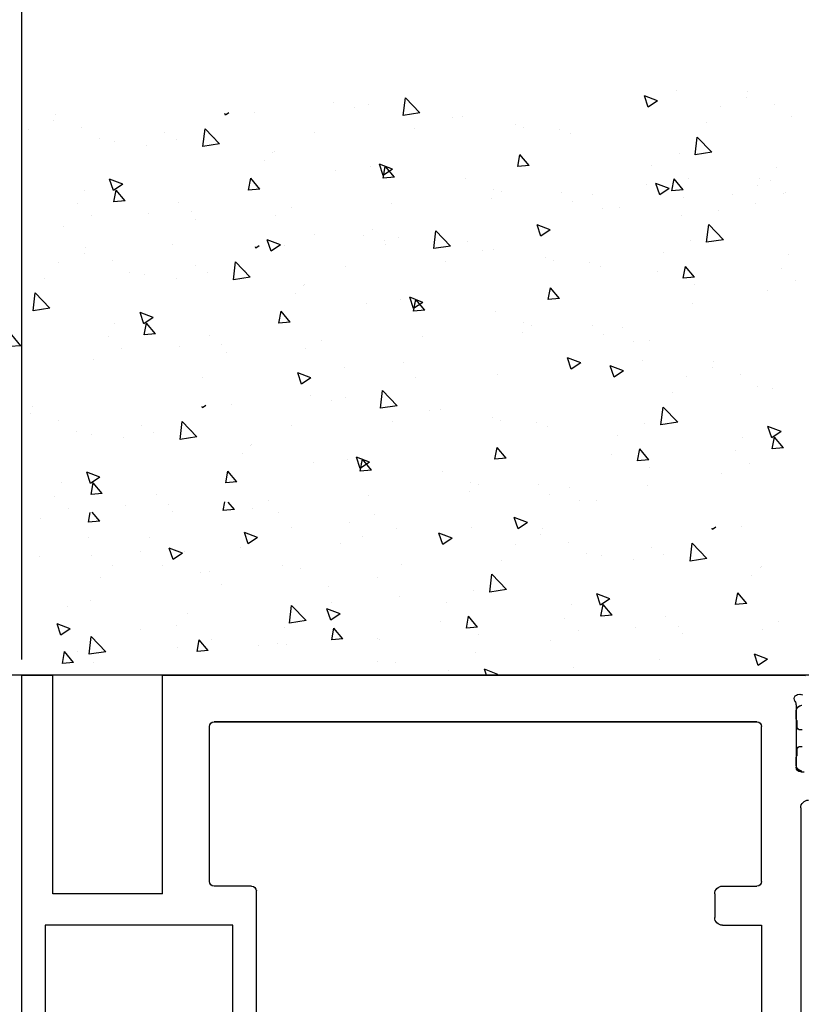
# Model space of a CAD drawing. Units: millimetres. Extents: x -6431 to -4647, y -161 to 1101.
# Drawn here: x -5673 to -5623, y 104 to 167 of the extents above; entities that cross this region are included whole.
import ezdxf

# ---------------------------------------------------------------- set-up
doc = ezdxf.new("R2010")
doc.units = ezdxf.units.MM
doc.header["$PDSIZE"] = -1
doc.layers.add('02_Bemassung', color=4, linetype='Continuous')
doc.dimstyles.new('Dorma', dxfattribs={"dimtxt": 6, "dimasz": 3.5, "dimexe": 1, "dimexo": 1, "dimgap": 1.5, "dimtad": 1, "dimdec": 0, "dimzin": 9, "dimtxsty": 'Standard', "dimcen": 0.09, "dimclrd": 4, "dimclre": 4, "dimclrt": 4, "dimadec": 0, "dimazin": 2, "dimtp": 0.1, "dimtm": 0.1, "dimtfac": 1, "dimtdec": 0, "dimtmove": 0, "dimatfit": 3, "dimfxl": 1, "dimtolj": 1, "dimtzin": 0, "dimarcsym": 0})

# ---------------------------------------------------------------- blocks, each defined once
blk = doc.blocks.new('*D37')
at = {"color": 4, "linetype": 'Continuous', "lineweight": -2, "transparency": 16777216}
for p, q in [((-5674.28, 125.063), (-5693.721, 125.063)), ((-5692.721, 121.563), (-5692.721, 65.063)), ((-5641.296, 61.563), (-5693.721, 61.563))]:
    blk.add_line(p, q, dxfattribs=at)
at = {"color": 4, "linetype": 'Continuous', "transparency": 16777216}
for points in [[(-5693.304, 121.563), (-5692.138, 121.563), (-5692.721, 125.063)], [(-5693.304, 65.063), (-5692.138, 65.063), (-5692.721, 61.563)]]:
    blk.add_solid(points, dxfattribs=at)
at = {"layer": 'Defpoints', "color": 0, "linetype": 'Continuous', "transparency": 16777216}
for p in [(-5673.28, 125.063), (-5692.721, 61.563), (-5640.296, 61.563)]:
    blk.add_point(p, dxfattribs=at)
at = {"color": 4, "linetype": 'Continuous', "lineweight": 30, "transparency": 16777216, "insert": (-5697.221, 93.147), "char_height": 6, "attachment_point": 5, "rotation": 90}
blk.add_mtext('\\A1;63', dxfattribs=at)
blk = doc.blocks.new('*D60')
at = {"layer": '02_Bemassung', "color": 4, "lineweight": -2, "transparency": 16777216}
for p, q in [((-5655.461, 125.063), (-5709.833, 125.063)), ((-5708.833, 121.563), (-5708.833, 27.604)), ((-5540.046, 24.104), (-5709.833, 24.104))]:
    blk.add_line(p, q, dxfattribs=at)
at = {"layer": '02_Bemassung', "color": 4, "transparency": 16777216}
for points in [[(-5709.416, 121.563), (-5708.25, 121.563), (-5708.833, 125.063)], [(-5709.416, 27.604), (-5708.25, 27.604), (-5708.833, 24.104)]]:
    blk.add_solid(points, dxfattribs=at)
at = {"layer": 'Defpoints', "color": 0, "transparency": 16777216}
for p in [(-5654.461, 125.063), (-5708.833, 24.104), (-5539.046, 24.104)]:
    blk.add_point(p, dxfattribs=at)
at = {"layer": '02_Bemassung', "color": 4, "transparency": 16777216, "insert": (-5713.333, 74.583), "char_height": 6, "attachment_point": 5, "rotation": 90}
blk.add_mtext('\\A1;101', dxfattribs=at)
blk = doc.blocks.new('Mauer')
at = {"color": 1}
for p, q in [((-3202.946, 645.908), (-3202.946, 645.908)), ((-3198.407, 645.871), (-3198.407, 645.871)), ((-3220.436, 644.318), (-3220.303, 645.458)), ((-3219.368, 644.484), (-3220.303, 645.458)), ((-3204.176, 645.25), (-3205.017, 645.573)), ((-3204.774, 644.848), (-3205.017, 645.573)), ((-3204.176, 645.25), (-3204.773, 644.848)), ((-3198.503, 645.461), (-3198.503, 645.461)), ((-3224.894, 645.165), (-3224.894, 645.165)), ((-3223.562, 644.814), (-3223.562, 644.814)), ((-3222.681, 645.031), (-3222.681, 645.031)), ((-3204.909, 645.19), (-3204.909, 645.19)), ((-3200.137, 644.876), (-3200.137, 644.876)), ((-3196.713, 645.008), (-3196.713, 645.008)), ((-3242.78, 644.002), (-3242.78, 644.002)), ((-3242.684, 644.412), (-3242.684, 644.412)), ((-3231.805, 644.35), (-3231.836, 644.442)), ((-3231.589, 644.496), (-3231.805, 644.35)), ((-3229.968, 644.543), (-3229.968, 644.543)), ((-3219.368, 644.484), (-3220.435, 644.318)), ((-3217.316, 644.167), (-3217.316, 644.167)), ((-3216.619, 644.263), (-3216.619, 644.263)), ((-3195.592, 644.278), (-3195.592, 644.278)), ((-3244.414, 643.418), (-3244.414, 643.418)), ((-3240.99, 643.549), (-3240.99, 643.549)), ((-3233.243, 642.332), (-3233.11, 643.472)), ((-3232.175, 642.498), (-3233.11, 643.472)), ((-3219.687, 643.473), (-3219.687, 643.473)), ((-3213.281, 643.743), (-3213.281, 643.743)), ((-3212.771, 643.569), (-3212.771, 643.569)), ((-3210.458, 643.418), (-3210.458, 643.418)), ((-3201.033, 643.849), (-3201.033, 643.849)), ((-3239.869, 642.819), (-3239.869, 642.819)), ((-3235.686, 643.211), (-3235.686, 643.211)), ((-3234.929, 642.781), (-3234.929, 642.781)), ((-3232.498, 642.931), (-3232.498, 642.931)), ((-3226.092, 643.202), (-3226.092, 643.202)), ((-3209.767, 643.174), (-3209.767, 643.174)), ((-3201.773, 641.804), (-3201.64, 642.944)), ((-3200.705, 641.97), (-3201.64, 642.944)), ((-3238.904, 642.661), (-3238.904, 642.661)), ((-3236.865, 642.424), (-3236.865, 642.424)), ((-3232.175, 642.498), (-3233.242, 642.332)), ((-3228.767, 641.936), (-3228.767, 641.936)), ((-3228.688, 642.01), (-3228.688, 642.01)), ((-3213.116, 641.063), (-3212.977, 641.815)), ((-3212.398, 641.126), (-3212.976, 641.816)), ((-3202.8, 641.913), (-3202.8, 641.913)), ((-3200.705, 641.97), (-3201.772, 641.805)), ((-3229.286, 641.426), (-3229.286, 641.426)), ((-3224.742, 640.828), (-3224.742, 640.828)), ((-3222.535, 641.036), (-3222.535, 641.036)), ((-3221.723, 640.48), (-3221.966, 641.205)), ((-3221.125, 640.883), (-3221.965, 641.205)), ((-3221.723, 640.31), (-3221.584, 641.062)), ((-3221.125, 640.883), (-3221.722, 640.48)), ((-3221.689, 640.808), (-3221.689, 640.808)), ((-3221.005, 640.373), (-3221.583, 641.063)), ((-3212.398, 641.126), (-3213.115, 641.063)), ((-3204.559, 641.141), (-3204.559, 641.141)), ((-3196.567, 641.013), (-3196.567, 641.013)), ((-3238.968, 639.519), (-3239.212, 640.244)), ((-3238.371, 639.921), (-3239.211, 640.244)), ((-3230.33, 639.557), (-3230.191, 640.309)), ((-3229.612, 639.62), (-3230.19, 640.31)), ((-3221.738, 640.432), (-3221.738, 640.432)), ((-3221.005, 640.373), (-3221.722, 640.31)), ((-3216.473, 640.268), (-3216.473, 640.268)), ((-3203.267, 639.51), (-3203.128, 640.262)), ((-3202.549, 639.573), (-3203.128, 640.262)), ((-3202.216, 640.316), (-3202.216, 640.316)), ((-3197.677, 640.28), (-3197.677, 640.28)), ((-3240.844, 639.555), (-3240.844, 639.555)), ((-3238.371, 639.921), (-3238.968, 639.519)), ((-3238.937, 638.804), (-3238.798, 639.556)), ((-3238.219, 638.867), (-3238.798, 639.557)), ((-3229.612, 639.62), (-3230.329, 639.557)), ((-3214.691, 639.607), (-3214.691, 639.607)), ((-3204.91, 639.912), (-3204.91, 639.912)), ((-3204.044, 639.256), (-3204.288, 639.982)), ((-3203.447, 639.659), (-3204.287, 639.982)), ((-3204.179, 639.599), (-3204.179, 639.599)), ((-3203.447, 639.659), (-3204.044, 639.256)), ((-3202.549, 639.573), (-3203.267, 639.51)), ((-3197.773, 639.869), (-3197.773, 639.869)), ((-3196.98, 640.143), (-3196.98, 640.143)), ((-3214.769, 638.985), (-3214.769, 638.985)), ((-3214.159, 639.435), (-3214.159, 639.435)), ((-3210.312, 639.423), (-3210.312, 639.423)), ((-3208.363, 639.256), (-3208.363, 639.256)), ((-3202.521, 639.09), (-3202.521, 639.09)), ((-3199.407, 639.285), (-3199.407, 639.285)), ((-3196.116, 639.361), (-3196.116, 639.361)), ((-3195.983, 639.417), (-3195.983, 639.417)), ((-3241.257, 638.685), (-3241.257, 638.685)), ((-3238.219, 638.867), (-3238.936, 638.804)), ((-3234.783, 638.786), (-3234.783, 638.786)), ((-3227.581, 638.444), (-3227.581, 638.444)), ((-3221.175, 638.714), (-3221.175, 638.714)), ((-3209.614, 638.836), (-3209.614, 638.836)), ((-3207.693, 638.406), (-3207.693, 638.406)), ((-3206.61, 638.441), (-3206.61, 638.441)), ((-3197.912, 638.711), (-3197.912, 638.711)), ((-3240.392, 637.902), (-3240.392, 637.902)), ((-3236.712, 638.086), (-3236.712, 638.086)), ((-3233.987, 638.173), (-3233.987, 638.173)), ((-3233.708, 637.691), (-3233.708, 637.691)), ((-3228.621, 637.941), (-3228.621, 637.941)), ((-3202.654, 637.918), (-3202.654, 637.918)), ((-3200.303, 638.257), (-3200.303, 638.257)), ((-3242.189, 637.252), (-3242.189, 637.252)), ((-3222.389, 637.042), (-3222.389, 637.042)), ((-3211.042, 637.012), (-3211.883, 637.335)), ((-3211.64, 636.609), (-3211.883, 637.335)), ((-3201.043, 636.213), (-3200.911, 637.353)), ((-3199.975, 636.379), (-3200.91, 637.353)), ((-3226.13, 636.693), (-3226.13, 636.693)), ((-3222.948, 636.657), (-3222.948, 636.657)), ((-3220.734, 636.523), (-3220.734, 636.523)), ((-3218.49, 635.81), (-3218.357, 636.949)), ((-3217.422, 635.975), (-3218.357, 636.95)), ((-3211.042, 637.012), (-3211.639, 636.61)), ((-3240.738, 635.904), (-3240.738, 635.904)), ((-3235.19, 636.051), (-3235.19, 636.051)), ((-3229.859, 635.842), (-3229.89, 635.933)), ((-3229.643, 635.987), (-3229.858, 635.842)), ((-3228.886, 635.648), (-3229.129, 636.374)), ((-3228.288, 636.051), (-3229.128, 636.374)), ((-3228.288, 636.051), (-3228.885, 635.648)), ((-3228.022, 636.035), (-3228.022, 636.035)), ((-3221.616, 636.305), (-3221.616, 636.305)), ((-3221.585, 636.095), (-3221.585, 636.095)), ((-3217.422, 635.975), (-3218.489, 635.81)), ((-3216.328, 636.273), (-3216.328, 636.273)), ((-3202.07, 636.322), (-3202.07, 636.322)), ((-3199.975, 636.379), (-3201.042, 636.213)), ((-3240.834, 635.493), (-3240.834, 635.493)), ((-3215.37, 635.659), (-3215.37, 635.659)), ((-3214.673, 635.754), (-3214.673, 635.754)), ((-3211.334, 635.235), (-3211.334, 635.235)), ((-3203.829, 635.55), (-3203.829, 635.55)), ((-3195.837, 635.422), (-3195.837, 635.422)), ((-3242.468, 634.909), (-3242.468, 634.909)), ((-3239.044, 635.041), (-3239.044, 635.041)), ((-3233.74, 634.702), (-3233.74, 634.702)), ((-3231.297, 633.823), (-3231.164, 634.963)), ((-3230.229, 633.989), (-3231.163, 634.963)), ((-3224.146, 634.693), (-3224.146, 634.693)), ((-3217.74, 634.964), (-3217.74, 634.964)), ((-3210.825, 635.061), (-3210.825, 635.061)), ((-3208.512, 634.909), (-3208.512, 634.909)), ((-3207.821, 634.665), (-3207.821, 634.665)), ((-3202.537, 633.918), (-3202.399, 634.671)), ((-3201.819, 633.981), (-3202.398, 634.671)), ((-3196.25, 634.552), (-3196.25, 634.552)), ((-3243.364, 633.882), (-3243.364, 633.882)), ((-3237.923, 634.311), (-3237.923, 634.311)), ((-3236.958, 634.152), (-3236.958, 634.152)), ((-3234.919, 633.915), (-3234.919, 633.915)), ((-3232.982, 634.272), (-3232.982, 634.272)), ((-3230.229, 633.989), (-3231.296, 633.824)), ((-3230.552, 634.423), (-3230.552, 634.423)), ((-3204.18, 634.321), (-3204.18, 634.321)), ((-3201.819, 633.981), (-3202.537, 633.919)), ((-3226.821, 633.428), (-3226.821, 633.428)), ((-3226.741, 633.501), (-3226.741, 633.501)), ((-3211.169, 632.555), (-3211.031, 633.307)), ((-3210.451, 632.618), (-3211.03, 633.307)), ((-3201.792, 633.499), (-3201.792, 633.499)), ((-3195.386, 633.77), (-3195.386, 633.77)), ((-3244.104, 631.837), (-3243.971, 632.977)), ((-3243.036, 632.003), (-3243.97, 632.977)), ((-3227.34, 632.917), (-3227.34, 632.917)), ((-3219.776, 631.971), (-3220.02, 632.696)), ((-3219.179, 632.374), (-3220.019, 632.696)), ((-3197.182, 633.12), (-3197.182, 633.12)), ((-3243.036, 632.003), (-3244.103, 631.837)), ((-3222.795, 632.319), (-3222.795, 632.319)), ((-3220.589, 632.528), (-3220.589, 632.528)), ((-3219.776, 631.802), (-3219.638, 632.554)), ((-3219.179, 632.374), (-3219.776, 631.971)), ((-3219.743, 632.3), (-3219.743, 632.3)), ((-3219.059, 631.865), (-3219.637, 632.554)), ((-3210.451, 632.618), (-3211.169, 632.555)), ((-3201.924, 632.327), (-3201.924, 632.327)), ((-3236.424, 631.413), (-3237.265, 631.735)), ((-3237.022, 631.01), (-3237.265, 631.735)), ((-3236.424, 631.413), (-3237.021, 631.01)), ((-3228.384, 631.049), (-3228.245, 631.801)), ((-3227.666, 631.111), (-3228.244, 631.801)), ((-3219.791, 631.924), (-3219.791, 631.924)), ((-3219.059, 631.865), (-3219.776, 631.802)), ((-3214.527, 631.76), (-3214.527, 631.76)), ((-3238.898, 631.046), (-3238.898, 631.046)), ((-3236.991, 630.296), (-3236.852, 631.048)), ((-3236.273, 630.358), (-3236.851, 631.048)), ((-3227.666, 631.111), (-3228.383, 631.049)), ((-3212.745, 631.099), (-3212.745, 631.099)), ((-3212.213, 630.926), (-3212.213, 630.926)), ((-3208.366, 630.915), (-3208.366, 630.915)), ((-3206.417, 630.747), (-3206.417, 630.747)), ((-3244.88, 629.605), (-3245.458, 630.295)), ((-3239.311, 630.176), (-3239.311, 630.176)), ((-3236.273, 630.358), (-3236.99, 630.296)), ((-3232.836, 630.278), (-3232.836, 630.278)), ((-3219.229, 630.206), (-3219.229, 630.206)), ((-3212.823, 630.476), (-3212.823, 630.476)), ((-3207.668, 630.328), (-3207.668, 630.328)), ((-3244.88, 629.605), (-3245.597, 629.543)), ((-3234.766, 629.578), (-3234.766, 629.578)), ((-3232.04, 629.664), (-3232.04, 629.664)), ((-3225.634, 629.935), (-3225.634, 629.935)), ((-3205.747, 629.897), (-3205.747, 629.897)), ((-3204.664, 629.932), (-3204.664, 629.932)), ((-3244.852, 629.123), (-3244.852, 629.123)), ((-3238.446, 629.394), (-3238.446, 629.394)), ((-3231.762, 629.182), (-3231.762, 629.182)), ((-3226.675, 629.433), (-3226.675, 629.433)), ((-3240.242, 628.744), (-3240.242, 628.744)), ((-3220.443, 628.533), (-3220.443, 628.533)), ((-3209.694, 628.101), (-3209.937, 628.826)), ((-3209.096, 628.504), (-3209.936, 628.826)), ((-3209.096, 628.504), (-3209.693, 628.101)), ((-3206.964, 627.587), (-3207.207, 628.313)), ((-3206.366, 627.99), (-3207.206, 628.313)), ((-3205.135, 628.647), (-3205.135, 628.647)), ((-3200.597, 628.611), (-3200.597, 628.611)), ((-3226.939, 627.14), (-3227.183, 627.865)), ((-3226.342, 627.543), (-3227.182, 627.865)), ((-3224.183, 628.185), (-3224.183, 628.185)), ((-3219.639, 627.586), (-3219.639, 627.586)), ((-3214.381, 627.765), (-3214.381, 627.765)), ((-3207.098, 627.93), (-3207.098, 627.93)), ((-3206.366, 627.99), (-3206.963, 627.588)), ((-3202.327, 627.616), (-3202.327, 627.616)), ((-3200.692, 628.2), (-3200.692, 628.2)), ((-3198.903, 627.748), (-3198.903, 627.748)), ((-3233.244, 627.542), (-3233.244, 627.542)), ((-3226.342, 627.543), (-3226.939, 627.14)), ((-3197.782, 627.018), (-3197.782, 627.018)), ((-3226.354, 626.446), (-3226.354, 626.446)), ((-3221.896, 625.599), (-3221.763, 626.739)), ((-3220.828, 625.765), (-3221.763, 626.739)), ((-3203.223, 626.588), (-3203.223, 626.588)), ((-3196.817, 626.859), (-3196.817, 626.859)), ((-3233.265, 625.631), (-3233.296, 625.723)), ((-3233.049, 625.777), (-3233.264, 625.631)), ((-3231.428, 625.824), (-3231.428, 625.824)), ((-3225.022, 626.095), (-3225.022, 626.095)), ((-3224.14, 626.312), (-3224.14, 626.312)), ((-3220.828, 625.765), (-3221.895, 625.6)), ((-3244.24, 625.283), (-3244.24, 625.283)), ((-3244.144, 625.693), (-3244.144, 625.693)), ((-3218.776, 625.449), (-3218.776, 625.449)), ((-3218.079, 625.544), (-3218.079, 625.544)), ((-3203.962, 624.544), (-3203.83, 625.684)), ((-3202.895, 624.71), (-3203.829, 625.684)), ((-3242.45, 624.83), (-3242.45, 624.83)), ((-3237.146, 624.492), (-3237.146, 624.492)), ((-3234.703, 623.613), (-3234.57, 624.753)), ((-3233.635, 623.779), (-3234.569, 624.753)), ((-3227.552, 624.483), (-3227.552, 624.483)), ((-3221.146, 624.754), (-3221.146, 624.754)), ((-3214.74, 625.024), (-3214.74, 625.024)), ((-3214.231, 624.85), (-3214.231, 624.85)), ((-3211.918, 624.699), (-3211.918, 624.699)), ((-3211.227, 624.455), (-3211.227, 624.455)), ((-3204.989, 624.653), (-3204.989, 624.653)), ((-3202.895, 624.71), (-3203.962, 624.544)), ((-3196.283, 624.12), (-3197.124, 624.442)), ((-3196.881, 623.717), (-3197.124, 624.442)), ((-3241.329, 624.1), (-3241.329, 624.1)), ((-3240.364, 623.942), (-3240.364, 623.942)), ((-3236.388, 624.062), (-3236.388, 624.062)), ((-3233.958, 624.213), (-3233.958, 624.213)), ((-3206.748, 623.881), (-3206.748, 623.881)), ((-3196.283, 624.12), (-3196.88, 623.717)), ((-3238.325, 623.705), (-3238.325, 623.705)), ((-3233.635, 623.779), (-3234.702, 623.613)), ((-3230.227, 623.217), (-3230.227, 623.217)), ((-3230.147, 623.291), (-3230.147, 623.291)), ((-3198.757, 623.753), (-3198.757, 623.753)), ((-3196.85, 623.003), (-3196.711, 623.755)), ((-3196.132, 623.065), (-3196.71, 623.755)), ((-3230.746, 622.707), (-3230.746, 622.707)), ((-3214.575, 622.344), (-3214.436, 623.097)), ((-3213.857, 622.407), (-3214.436, 623.097)), ((-3207.099, 622.652), (-3207.099, 622.652)), ((-3205.457, 622.249), (-3205.318, 623.002)), ((-3204.739, 622.312), (-3205.317, 623.002)), ((-3199.17, 622.883), (-3199.17, 622.883)), ((-3196.132, 623.065), (-3196.849, 623.003)), ((-3226.201, 622.109), (-3226.201, 622.109)), ((-3223.994, 622.317), (-3223.994, 622.317)), ((-3223.182, 621.761), (-3223.426, 622.486)), ((-3222.585, 622.164), (-3223.425, 622.486)), ((-3223.182, 621.591), (-3223.044, 622.344)), ((-3222.585, 622.164), (-3223.182, 621.761)), ((-3223.149, 622.09), (-3223.149, 622.09)), ((-3222.464, 621.654), (-3223.043, 622.344)), ((-3213.857, 622.407), (-3214.575, 622.344)), ((-3204.739, 622.312), (-3205.456, 622.25)), ((-3198.305, 622.101), (-3198.305, 622.101)), ((-3239.83, 621.203), (-3240.671, 621.525)), ((-3240.428, 620.8), (-3240.671, 621.525)), ((-3231.789, 620.838), (-3231.651, 621.59)), ((-3231.072, 620.901), (-3231.65, 621.591)), ((-3223.197, 621.713), (-3223.197, 621.713)), ((-3222.464, 621.654), (-3223.182, 621.591)), ((-3217.933, 621.549), (-3217.933, 621.549)), ((-3204.711, 621.83), (-3204.711, 621.83)), ((-3200.101, 621.451), (-3200.101, 621.451)), ((-3242.304, 620.836), (-3242.304, 620.836)), ((-3239.83, 621.203), (-3240.427, 620.8)), ((-3240.397, 620.085), (-3240.258, 620.837)), ((-3239.679, 620.148), (-3240.257, 620.838)), ((-3231.072, 620.901), (-3231.789, 620.838)), ((-3216.151, 620.888), (-3216.151, 620.888)), ((-3215.619, 620.716), (-3215.619, 620.716)), ((-3211.772, 620.704), (-3211.772, 620.704)), ((-3239.679, 620.148), (-3240.396, 620.085)), ((-3236.242, 620.067), (-3236.242, 620.067)), ((-3216.229, 620.266), (-3216.229, 620.266)), ((-3211.074, 620.117), (-3211.074, 620.117)), ((-3209.823, 620.537), (-3209.823, 620.537)), ((-3204.843, 620.658), (-3204.843, 620.658)), ((-3242.717, 619.966), (-3242.717, 619.966)), ((-3235.446, 619.454), (-3235.446, 619.454)), ((-3231.953, 619.073), (-3231.854, 619.613)), ((-3231.236, 619.136), (-3231.622, 619.596)), ((-3229.04, 619.725), (-3229.04, 619.725)), ((-3222.635, 619.995), (-3222.635, 619.995)), ((-3209.153, 619.687), (-3209.153, 619.687)), ((-3208.07, 619.722), (-3208.07, 619.722)), ((-3241.852, 619.183), (-3241.852, 619.183)), ((-3240.561, 618.32), (-3240.445, 618.947)), ((-3239.843, 618.383), (-3240.328, 618.961)), ((-3238.172, 619.367), (-3238.172, 619.367)), ((-3235.168, 618.972), (-3235.168, 618.972)), ((-3231.236, 619.136), (-3231.953, 619.073)), ((-3230.081, 619.222), (-3230.081, 619.222)), ((-3228.402, 618.911), (-3228.402, 618.911)), ((-3222.244, 618.796), (-3222.244, 618.796)), ((-3243.648, 618.533), (-3243.648, 618.533)), ((-3239.843, 618.383), (-3240.56, 618.32)), ((-3223.857, 618.313), (-3223.857, 618.313)), ((-3223.849, 618.323), (-3223.849, 618.323)), ((-3213.1, 617.891), (-3213.343, 618.616)), ((-3212.502, 618.293), (-3213.342, 618.616)), ((-3212.502, 618.293), (-3213.099, 617.891)), ((-3230.345, 616.929), (-3230.589, 617.655)), ((-3229.748, 617.332), (-3230.588, 617.655)), ((-3227.589, 617.974), (-3227.589, 617.974)), ((-3220.853, 617.917), (-3220.853, 617.917)), ((-3217.314, 617.294), (-3218.154, 617.616)), ((-3217.911, 616.891), (-3218.154, 617.616)), ((-3217.787, 617.555), (-3217.787, 617.555)), ((-3216.083, 617.951), (-3216.083, 617.951)), ((-3211.544, 617.914), (-3211.544, 617.914)), ((-3200.666, 617.852), (-3200.696, 617.943)), ((-3200.449, 617.998), (-3200.665, 617.852)), ((-3198.828, 618.045), (-3198.828, 618.045)), ((-3240.553, 617.314), (-3240.553, 617.314)), ((-3236.65, 617.332), (-3236.65, 617.332)), ((-3229.748, 617.332), (-3230.345, 616.93)), ((-3224.452, 616.962), (-3224.452, 616.962)), ((-3223.045, 617.376), (-3223.045, 617.376)), ((-3218.046, 617.233), (-3218.046, 617.233)), ((-3217.314, 617.294), (-3217.91, 616.891)), ((-3213.274, 616.919), (-3213.274, 616.919)), ((-3211.64, 617.504), (-3211.64, 617.504)), ((-3209.85, 617.051), (-3209.85, 617.051)), ((-3202.103, 615.834), (-3201.971, 616.973)), ((-3201.035, 616), (-3201.97, 616.974)), ((-3237.264, 616.421), (-3237.264, 616.421)), ((-3235.157, 615.93), (-3235.4, 616.655)), ((-3234.559, 616.333), (-3235.399, 616.655)), ((-3234.559, 616.333), (-3235.156, 615.93)), ((-3234.392, 616.469), (-3234.392, 616.469)), ((-3230.858, 616.692), (-3230.858, 616.692)), ((-3208.729, 616.321), (-3208.729, 616.321)), ((-3204.546, 616.713), (-3204.546, 616.713)), ((-3203.789, 616.283), (-3203.789, 616.283)), ((-3201.359, 616.433), (-3201.359, 616.433)), ((-3243.669, 616.151), (-3243.669, 616.151)), ((-3240.372, 616.17), (-3240.372, 616.17)), ((-3214.17, 615.892), (-3214.17, 615.892)), ((-3207.764, 616.163), (-3207.764, 616.163)), ((-3205.725, 615.926), (-3205.725, 615.926)), ((-3201.035, 616), (-3202.102, 615.834)), ((-3239.042, 615.559), (-3239.042, 615.559)), ((-3235.827, 615.571), (-3235.827, 615.571)), ((-3233.388, 615.08), (-3233.388, 615.08)), ((-3232.823, 615.176), (-3232.823, 615.176)), ((-3228.159, 615.569), (-3228.159, 615.569)), ((-3226.982, 615.351), (-3226.982, 615.351)), ((-3220.576, 615.621), (-3220.576, 615.621)), ((-3197.628, 615.438), (-3197.628, 615.438)), ((-3197.548, 615.512), (-3197.548, 615.512)), ((-3239.794, 614.809), (-3239.794, 614.809)), ((-3222.098, 614.801), (-3222.098, 614.801)), ((-3214.91, 613.848), (-3214.777, 614.987)), ((-3213.842, 614.013), (-3214.777, 614.987)), ((-3198.147, 614.928), (-3198.147, 614.928)), ((-3232.044, 614.358), (-3232.044, 614.358)), ((-3225.245, 614.178), (-3225.245, 614.178)), ((-3215.937, 613.956), (-3215.937, 613.956)), ((-3213.842, 614.013), (-3214.909, 613.848)), ((-3207.828, 613.021), (-3208.072, 613.746)), ((-3207.231, 613.423), (-3208.071, 613.746)), ((-3199.19, 613.059), (-3199.051, 613.811)), ((-3198.472, 613.122), (-3199.051, 613.811)), ((-3240.407, 613.319), (-3240.407, 613.319)), ((-3225.045, 613.157), (-3225.045, 613.157)), ((-3220.7, 613.58), (-3220.7, 613.58)), ((-3217.696, 613.184), (-3217.696, 613.184)), ((-3207.231, 613.423), (-3207.828, 613.021)), ((-3198.472, 613.122), (-3199.189, 613.059)), ((-3241.917, 612.924), (-3241.917, 612.924)), ((-3227.717, 611.861), (-3227.584, 613.001)), ((-3226.649, 612.027), (-3227.584, 613.001)), ((-3224.476, 612.462), (-3225.317, 612.785)), ((-3225.074, 612.059), (-3225.317, 612.785)), ((-3209.704, 613.056), (-3209.704, 613.056)), ((-3207.797, 612.306), (-3207.658, 613.058)), ((-3207.079, 612.369), (-3207.658, 613.058)), ((-3244.794, 612.434), (-3244.794, 612.434)), ((-3234.246, 612.474), (-3234.246, 612.474)), ((-3226.649, 612.027), (-3227.716, 611.862)), ((-3224.476, 612.462), (-3225.073, 612.06)), ((-3218.047, 611.955), (-3218.047, 611.955)), ((-3216.404, 611.553), (-3216.265, 612.305)), ((-3215.686, 611.616), (-3216.265, 612.305)), ((-3210.117, 612.186), (-3210.117, 612.186)), ((-3207.079, 612.369), (-3207.796, 612.306)), ((-3203.643, 612.288), (-3203.643, 612.288)), ((-3196.441, 611.945), (-3196.441, 611.945)), ((-3242.32, 611.098), (-3242.563, 611.824)), ((-3241.722, 611.501), (-3242.562, 611.824)), ((-3241.722, 611.501), (-3242.319, 611.099)), ((-3237.215, 611.437), (-3237.215, 611.437)), ((-3234.919, 611.723), (-3234.919, 611.723)), ((-3228.013, 611.574), (-3228.013, 611.574)), ((-3225.011, 610.8), (-3224.873, 611.552)), ((-3224.293, 610.863), (-3224.872, 611.552)), ((-3215.686, 611.616), (-3216.404, 611.553)), ((-3209.253, 611.404), (-3209.253, 611.404)), ((-3205.573, 611.588), (-3205.573, 611.588)), ((-3202.847, 611.675), (-3202.847, 611.675)), ((-3197.482, 611.443), (-3197.482, 611.443)), ((-3240.524, 609.875), (-3240.391, 611.015)), ((-3239.456, 610.041), (-3240.391, 611.015)), ((-3233.618, 610.047), (-3233.48, 610.799)), ((-3232.901, 610.11), (-3233.479, 610.799)), ((-3232.671, 610.838), (-3232.671, 610.838)), ((-3228.47, 610.592), (-3228.47, 610.592)), ((-3224.293, 610.863), (-3225.011, 610.8)), ((-3222.064, 610.863), (-3222.064, 610.863)), ((-3221.952, 610.806), (-3221.952, 610.806)), ((-3215.659, 611.133), (-3215.659, 611.133)), ((-3211.049, 610.754), (-3211.049, 610.754)), ((-3202.568, 611.193), (-3202.568, 611.193)), ((-3242.226, 609.294), (-3242.087, 610.046)), ((-3241.508, 609.357), (-3242.086, 610.046)), ((-3241.282, 610.051), (-3241.282, 610.051)), ((-3239.456, 610.041), (-3240.523, 609.875)), ((-3234.876, 610.321), (-3234.876, 610.321)), ((-3232.901, 610.11), (-3233.618, 610.047)), ((-3229.667, 610.443), (-3229.667, 610.443)), ((-3227.921, 610.522), (-3227.921, 610.522)), ((-3215.791, 609.961), (-3215.791, 609.961)), ((-3241.508, 609.357), (-3242.225, 609.294)), ((-3222.088, 609.445), (-3222.088, 609.445)), ((-3204.051, 609.553), (-3204.051, 609.553)), ((-3197.746, 609.15), (-3197.989, 609.875)), ((-3197.148, 609.553), (-3197.988, 609.875)), ((-3197.148, 609.553), (-3197.745, 609.15)), ((-3240.261, 609.324), (-3240.261, 609.324)), ((-3220.922, 609.321), (-3220.922, 609.321)), ((-3217.543, 608.847), (-3217.543, 608.847)), ((-3215.112, 608.548), (-3215.235, 608.914)), ((-3214.394, 608.592), (-3215.234, 608.914)), ((-3209.558, 609.062), (-3209.558, 609.062)), ((-3165.134, 608.548), (-3253.066, 608.548)), ((-3214.394, 608.592), (-3214.459, 608.548))]:
    blk.add_line(p, q, dxfattribs=at)
blk = doc.blocks.new('257850')
at = {"color": 40, "linetype": 'Continuous', "lineweight": 30}
for p, q in [((3101.393, 1910.375), (3060.573, 1910.375)), ((3101.393, 1896.376), (3101.393, 1910.375)), ((3108.393, 1896.376), (3108.393, 1910.375)), ((3108.393, 1910.375), (3110.393, 1910.375)), ((3110.393, 1874.876), (3110.393, 1910.375)), ((3060.459, 1909.081), (3060.612, 1909.131)), ((3060.883, 1907.611), (3060.883, 1908.039)), ((3060.893, 1908.439), (3060.893, 1904.475)), ((3060.814, 1907.063), (3060.814, 1907.438)), ((3063.393, 1907.375), (3098.093, 1907.375)), ((3060.502, 1906.863), (3060.614, 1906.863)), ((3063.093, 1897.176), (3063.093, 1907.075)), ((3098.393, 1897.176), (3098.393, 1907.075)), ((3060.614, 1905.813), (3060.502, 1905.813)), ((3060.814, 1905.238), (3060.814, 1905.613)), ((3060.883, 1904.636), (3060.883, 1905.065)), ((3060.593, 1904.175), (3060.372, 1904.175)), ((3060.593, 1901.875), (3060.593, 1884.875)), ((3065.593, 1896.876), (3063.393, 1896.876)), ((3095.693, 1896.876), (3098.093, 1896.876)), ((3066.093, 1896.376), (3066.093, 1894.876)), ((3095.393, 1874.876), (3095.393, 1896.576)), ((3101.393, 1896.376), (3108.393, 1896.376)), ((3065.593, 1894.376), (3063.093, 1894.376)), ((3063.093, 1894.376), (3063.093, 1879.116)), ((3096.893, 1894.376), (3108.893, 1894.376)), ((3096.893, 1885.657), (3096.893, 1894.376)), ((3108.893, 1894.376), (3108.893, 1885.657))]:
    blk.add_line(p, q, dxfattribs=at)
at = {"color": 3, "lineweight": 15}
for p, q in [((3060.914, 1908.038), (3060.914, 1907.611)), ((3060.814, 1907.438), (3060.814, 1907.063)), ((3060.614, 1906.863), (3060.502, 1906.863)), ((3060.502, 1905.813), (3060.614, 1905.813)), ((3060.814, 1905.613), (3060.814, 1905.238)), ((3060.914, 1905.065), (3060.914, 1904.638))]:
    blk.add_line(p, q, dxfattribs=at)
at = {"color": 40, "linetype": 'Continuous', "lineweight": 30}
for centre, radius, start, end in [((3060.573, 1909.221), 1.154, 89.9999, 103.86436), ((3060.705, 1908.846), 0.3, 329.29762, 108.00756), ((3061.39, 1908.439), 0.497, 149.2978, 180), ((3060.483, 1908.039), 0.4, 0.03835, 85.57463), ((3060.684, 1907.59), 0.2, 310.44967, 6.0301), ((3063.393, 1907.075), 0.3, 90, 180), ((3098.093, 1907.075), 0.3, 0, 90), ((3060.614, 1907.063), 0.2, 270.00114, 0), ((3060.614, 1905.613), 0.2, 359.99979, 90), ((3060.684, 1905.086), 0.2, 353.96999, 49.5495), ((3060.483, 1904.637), 0.4, 274.42416, 359.95937), ((3060.593, 1904.475), 0.3, 270.00267, 359.99975), ((3060.093, 1901.875), 0.5, 0, 90), ((3063.393, 1897.176), 0.3, 180, 270), ((3065.593, 1896.376), 0.5, 0, 90), ((3095.693, 1896.576), 0.3, 90, 180), ((3098.093, 1897.176), 0.3, 270, 0), ((3065.593, 1894.876), 0.5, 270, 0)]:
    blk.add_arc(centre, radius, start, end, dxfattribs=at)
at = {"color": 3, "lineweight": 15}
for centre, radius, start, end in [((3060.514, 1908.038), 0.4, 359.99876, 90), ((3060.714, 1907.611), 0.2, 300.00011, 0), ((3060.614, 1907.063), 0.2, 270.00019, 0), ((3060.614, 1905.613), 0.2, 0, 90), ((3060.714, 1905.065), 0.2, 0.00032, 59.99927), ((3060.514, 1904.638), 0.4, 270.00021, 0)]:
    blk.add_arc(centre, radius, start, end, dxfattribs=at)
blk = doc.blocks.new('Fahrflügel_geschlossen_Segment 1')
at = {"xscale": -1}
blk.add_blockref('257850', (-2562.903, -1840.051), dxfattribs=at)
blk = doc.blocks.new('*D130')
at = {"layer": '02_Bemassung', "color": 4, "lineweight": -2, "transparency": 16777216}
for p, q in [((-5673.296, 126.061), (-5673.296, 176.059)), ((-5593.296, 176.048), (-5593.296, 176.059)), ((-5596.796, 175.059), (-5669.796, 175.059))]:
    blk.add_line(p, q, dxfattribs=at)
at = {"layer": '02_Bemassung', "color": 4, "transparency": 16777216}
for points in [[(-5669.796, 175.642), (-5669.796, 174.476), (-5673.296, 175.059)], [(-5596.796, 175.642), (-5596.796, 174.476), (-5593.296, 175.059)]]:
    blk.add_solid(points, dxfattribs=at)
at = {"layer": 'Defpoints', "color": 0, "transparency": 16777216}
for p in [(-5673.296, 175.059), (-5593.296, 175.048), (-5673.296, 125.061)]:
    blk.add_point(p, dxfattribs=at)
at = {"layer": '02_Bemassung', "color": 4, "transparency": 16777216, "insert": (-5633.296, 179.559), "char_height": 6, "attachment_point": 5}
blk.add_mtext('\\A1;80', dxfattribs=at)

msp = doc.modelspace()

# ---------------------------------------------------------------- linework, layer by layer
at = {"color": 40, "linetype": 'Continuous', "lineweight": 30}
for p, q in [((-5673.28, 125.063), (-5671.28, 125.063)), ((-5623.459, 125.063), (-5664.28, 125.063)), ((-5660.98, 122.063), (-5626.28, 122.063))]:
    msp.add_line(p, q, dxfattribs=at)

# ---------------------------------------------------------------- block references
at = {"layer": '02_Bemassung', "color": 0}
for name, p in [('Mauer', (-2428.467, -483.487)), ('Fahrflügel_geschlossen_Segment 1', (0, 54.739))]:
    msp.add_blockref(name, p, dxfattribs=at)

# ---------------------------------------------------------------- dimensions: what is measured, and where the dimension line sits
at = {"color": 40, "linetype": 'Continuous', "lineweight": 30}
dim = msp.add_linear_dim(base=(-5692.7209, 61.5634), p1=(-5673.2797, 125.0628), p2=(-5640.2957, 61.5634), angle=90, dimstyle='Dorma', dxfattribs=at)
dim.commit()
dim.dimension.update_dxf_attribs({"geometry": '*D37', "text_midpoint": (-5692.7209, 93.1475), "dimtype": 160})
at = {"layer": '02_Bemassung', "color": 0}
dim = msp.add_linear_dim(base=(-5673.296, 175.059), p1=(-5593.296, 175.048), p2=(-5673.296, 125.061), dimstyle='Dorma', dxfattribs=at)
dim.commit()
dim.dimension.update_dxf_attribs({"geometry": '*D130', "text_midpoint": (-5633.296, 175.059), "dimtype": 160})
dim = msp.add_linear_dim(base=(-5708.833, 24.104), p1=(-5654.461, 125.063), p2=(-5539.046, 24.104), angle=90, dimstyle='Dorma', dxfattribs=at)
dim.commit()
dim.dimension.update_dxf_attribs({"geometry": '*D60', "text_midpoint": (-5708.833, 74.583), "dimtype": 160})

doc.saveas('drawing.dxf')
